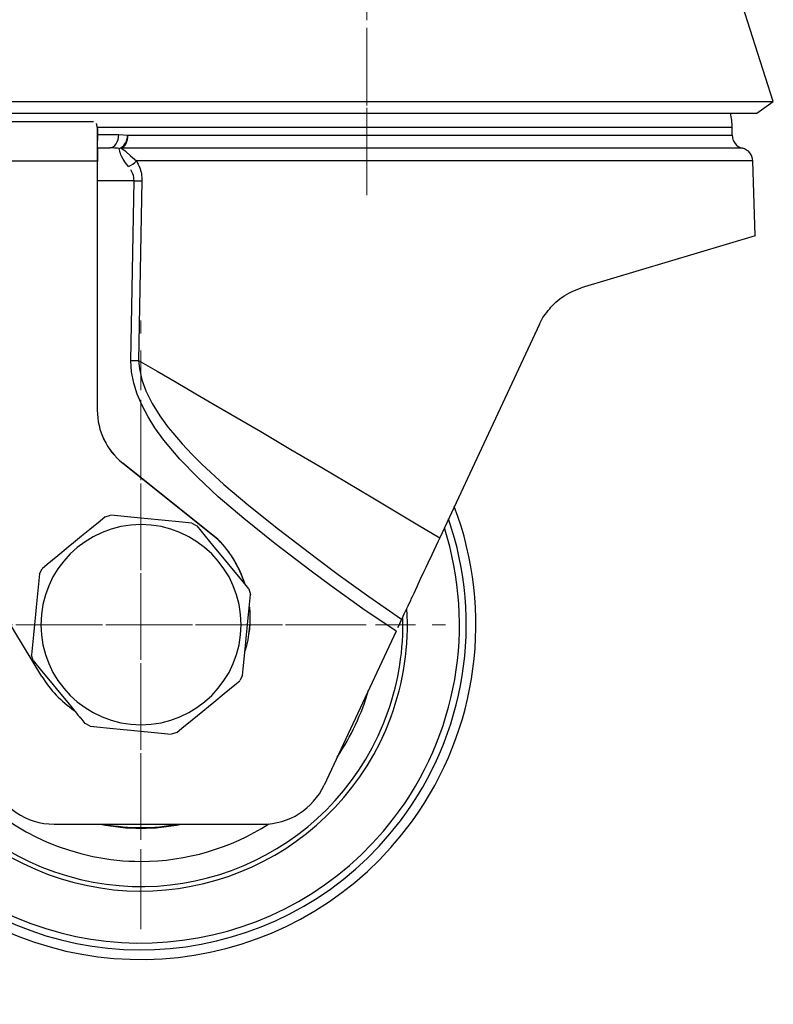
# Model space of a CAD drawing. Extents: x 44 to 262, y -271 to -33.
# Drawn here: x 52 to 57, y -259 to -253 of the extents above; entities that cross this region are included whole.
import ezdxf

# ---------------------------------------------------------------- set-up
doc = ezdxf.new("R2010")
doc.units = 0
doc.header["$MEASUREMENT"] = 0
for name, pattern in [('AI-Linetype-1', [0.350085, 0.23339, -0.038898, 0.038898, -0.038898]), ('AI-Linetype-10', [0.350085, 0.23339, -0.038898, 0.038898, -0.038898]), ('AI-Linetype-11', [0.350085, 0.23339, -0.038898, 0.038898, -0.038898]), ('AI-Linetype-12', [0.350085, 0.23339, -0.038898, 0.038898, -0.038898]), ('AI-Linetype-13', [0.350085, 0.23339, -0.038898, 0.038898, -0.038898]), ('AI-Linetype-14', [0.350085, 0.23339, -0.038898, 0.038898, -0.038898]), ('AI-Linetype-2', [0.350085, 0.23339, -0.038898, 0.038898, -0.038898]), ('AI-Linetype-3', [0.350085, 0.23339, -0.038898, 0.038898, -0.038898]), ('AI-Linetype-4', [0.350085, 0.23339, -0.038898, 0.038898, -0.038898]), ('AI-Linetype-5', [0.350085, 0.23339, -0.038898, 0.038898, -0.038898]), ('AI-Linetype-6', [0.350085, 0.23339, -0.038898, 0.038898, -0.038898]), ('AI-Linetype-7', [0.350085, 0.23339, -0.038898, 0.038898, -0.038898]), ('AI-Linetype-8', [0.350085, 0.23339, -0.038898, 0.038898, -0.038898]), ('AI-Linetype-9', [0.350085, 0.23339, -0.038898, 0.038898, -0.038898])]:
    doc.linetypes.add(name, pattern=pattern)
doc.layers.add('Layer 1', color=7, linetype='Continuous')

# ---------------------------------------------------------------- blocks, each defined once
blk = doc.blocks.new('block 128')
at = {"layer": 'Layer 1', "color": 22, "linetype": 'AI-Linetype-1', "lineweight": 18, "true_color": 0xed1f24}
blk.add_lwpolyline([(54.4727, -252.3614), (54.4727, -253.7341)], dxfattribs=at)
blk = doc.blocks.new('block 129')
at = {"layer": 'Layer 1', "color": 22, "linetype": 'AI-Linetype-2', "lineweight": 18, "true_color": 0xed1f24}
blk.add_lwpolyline([(54.4727, -253.8027), (54.4727, -252.9314)], dxfattribs=at)
blk = doc.blocks.new('block 130')
at = {"layer": 'Layer 1', "color": 22, "linetype": 'AI-Linetype-3', "lineweight": 18, "true_color": 0xed1f24}
blk.add_lwpolyline([(54.4727, -252.0828), (54.4727, -253.1641)], dxfattribs=at)
blk = doc.blocks.new('block 131')
at = {"layer": 'Layer 1', "color": 22, "linetype": 'AI-Linetype-4', "lineweight": 18, "true_color": 0xed1f24}
blk.add_lwpolyline([(54.4727, -253.8888), (54.4727, -253)], dxfattribs=at)
blk = doc.blocks.new('block 132')
at = {"layer": 'Layer 1', "color": 22, "linetype": 'AI-Linetype-5', "lineweight": 18, "true_color": 0xed1f24}
blk.add_lwpolyline([(53.133, -257.4324), (53.133, -255.4422)], dxfattribs=at)
blk = doc.blocks.new('block 133')
at = {"layer": 'Layer 1', "color": 22, "linetype": 'AI-Linetype-6', "lineweight": 18, "true_color": 0xed1f24}
blk.add_lwpolyline([(52.138, -256.4373), (54.1281, -256.4373)], dxfattribs=at)
blk = doc.blocks.new('block 134')
at = {"layer": 'Layer 1', "color": 22, "linetype": 'AI-Linetype-7', "lineweight": 18, "true_color": 0xed1f24}
blk.add_lwpolyline([(53.133, -258.0025), (53.133, -254.8721)], dxfattribs=at)
blk = doc.blocks.new('block 135')
at = {"layer": 'Layer 1', "color": 22, "linetype": 'AI-Linetype-8', "lineweight": 18, "true_color": 0xed1f24}
blk.add_lwpolyline([(51.5679, -256.4373), (54.6982, -256.4373)], dxfattribs=at)
blk = doc.blocks.new('block 136')
at = {"layer": 'Layer 1', "color": 22, "linetype": 'AI-Linetype-9', "lineweight": 18, "true_color": 0xed1f24}
blk.add_lwpolyline([(53.133, -258.2433), (53.133, -254.6313)], dxfattribs=at)
blk = doc.blocks.new('block 137')
at = {"layer": 'Layer 1', "color": 22, "linetype": 'AI-Linetype-10', "lineweight": 18, "true_color": 0xed1f24}
blk.add_lwpolyline([(51.3271, -256.4373), (54.939, -256.4373)], dxfattribs=at)
blk = doc.blocks.new('block 138')
at = {"layer": 'Layer 1', "color": 22, "linetype": 'AI-Linetype-11', "lineweight": 18, "true_color": 0xed1f24}
blk.add_lwpolyline([(53.133, -258.0466), (53.133, -254.8279)], dxfattribs=at)
blk = doc.blocks.new('block 139')
at = {"layer": 'Layer 1', "color": 22, "linetype": 'AI-Linetype-12', "lineweight": 18, "true_color": 0xed1f24}
blk.add_lwpolyline([(51.5237, -256.4373), (54.7424, -256.4373)], dxfattribs=at)
blk = doc.blocks.new('block 140')
at = {"layer": 'Layer 1', "color": 22, "linetype": 'AI-Linetype-13', "lineweight": 18, "true_color": 0xed1f24}
blk.add_lwpolyline([(53.133, -258.2433), (53.133, -254.6313)], dxfattribs=at)
blk = doc.blocks.new('block 141')
at = {"layer": 'Layer 1', "color": 22, "linetype": 'AI-Linetype-14', "lineweight": 18, "true_color": 0xed1f24}
blk.add_lwpolyline([(51.3271, -256.4373), (54.939, -256.4373)], dxfattribs=at)
blk = doc.blocks.new('block 2266')
at = {"layer": 'Layer 1', "color": 7, "lineweight": 30, "true_color": 0xffffff}
blk.add_lwpolyline([(52.8739, -253.6864), (51.5094, -253.6864)], dxfattribs=at)
blk = doc.blocks.new('block 2267')
at = {"layer": 'Layer 1', "color": 7, "lineweight": 30, "true_color": 0xffffff}
blk.add_lwpolyline([(53.5928, -255.9333), (53.5926, -255.9333)], dxfattribs=at)
blk = doc.blocks.new('block 2268')
at = {"layer": 'Layer 1', "color": 7, "lineweight": 30, "true_color": 0xffffff}
blk.add_lwpolyline([(53.0249, -255.4787), (53.0246, -255.4787)], dxfattribs=at)
blk = doc.blocks.new('block 2270')
at = {"layer": 'Layer 1', "color": 7, "lineweight": 30, "true_color": 0xffffff}
blk.add_lwpolyline([(52.8738, -255.1651), (52.8741, -255.1651)], dxfattribs=at)
blk = doc.blocks.new('block 2272')
at = {"layer": 'Layer 1', "color": 7, "lineweight": 30, "true_color": 0xffffff}
blk.add_lwpolyline([(52.8739, -253.6864), (52.8742, -253.6885)], dxfattribs=at)
blk = doc.blocks.new('block 2292')
at = {"layer": 'Layer 1', "color": 7, "lineweight": 30, "true_color": 0xffffff}
blk.add_lwpolyline([(52.8739, -253.6864), (52.8738, -255.1651)], dxfattribs=at)
blk = doc.blocks.new('block 2293')
at = {"layer": 'Layer 1', "color": 7, "lineweight": 30, "true_color": 0xffffff}
blk.add_open_spline([(52.8738, -255.1651), (52.8738, -255.2871), (52.9293, -255.4025), (53.0246, -255.4787)], degree=3, dxfattribs=at)
blk = doc.blocks.new('block 2294')
at = {"layer": 'Layer 1', "color": 7, "lineweight": 30, "true_color": 0xffffff}
blk.add_lwpolyline([(53.0246, -255.4787), (53.5889, -255.9295)], dxfattribs=at)
blk = doc.blocks.new('block 2295')
at = {"layer": 'Layer 1', "color": 7, "lineweight": 30, "true_color": 0xffffff}
blk.add_lwpolyline([(53.5889, -255.9295), (53.5926, -255.9333)], dxfattribs=at)
blk = doc.blocks.new('block 2296')
at = {"layer": 'Layer 1', "color": 7, "lineweight": 30, "true_color": 0xffffff}
blk.add_open_spline([(53.7478, -256.1906), (53.7164, -256.0941), (53.6633, -256.0061), (53.5926, -255.9333)], degree=3, dxfattribs=at)
blk = doc.blocks.new('block 2297')
at = {"layer": 'Layer 1', "color": 7, "lineweight": 30, "true_color": 0xffffff}
blk.add_open_spline([(53.7515, -256.5925), (53.7777, -256.5071), (53.7864, -256.4172), (53.7772, -256.3284)], degree=3, dxfattribs=at)
blk = doc.blocks.new('block 2298')
at = {"layer": 'Layer 1', "color": 7, "lineweight": 30, "true_color": 0xffffff}
blk.add_lwpolyline([(52.5456, -256.7441), (52.1069, -256.0243)], dxfattribs=at)
blk = doc.blocks.new('block 2301')
at = {"layer": 'Layer 1', "color": 7, "lineweight": 30, "true_color": 0xffffff}
blk.add_open_spline([(53.7523, -256.5907), (53.7776, -256.5073), (53.7863, -256.4198), (53.7779, -256.3332)], degree=3, dxfattribs=at)
blk = doc.blocks.new('block 2302')
at = {"layer": 'Layer 1', "color": 7, "lineweight": 30, "true_color": 0xffffff}
blk.add_open_spline([(53.7487, -256.1924), (53.7173, -256.0953), (53.6639, -256.0066), (53.5928, -255.9333)], degree=3, dxfattribs=at)
blk = doc.blocks.new('block 2303')
at = {"layer": 'Layer 1', "color": 7, "lineweight": 30, "true_color": 0xffffff}
blk.add_open_spline([(52.5456, -256.7441), (52.5943, -256.824), (52.6593, -256.8928), (52.7364, -256.9459)], degree=3, dxfattribs=at)
blk = doc.blocks.new('block 2305')
at = {"layer": 'Layer 1', "color": 7, "lineweight": 30, "true_color": 0xffffff}
blk.add_lwpolyline([(51.5101, -253.4519), (52.8511, -253.4519)], dxfattribs=at)
blk = doc.blocks.new('block 2306')
at = {"layer": 'Layer 1', "color": 7, "lineweight": 30, "true_color": 0xffffff}
blk.add_open_spline([(52.8742, -253.4936), (52.8731, -253.4758), (52.8692, -253.4625), (52.8692, -253.4625)], degree=3, dxfattribs=at)
blk = doc.blocks.new('block 2307')
at = {"layer": 'Layer 1', "color": 7, "lineweight": 30, "true_color": 0xffffff}
blk.add_open_spline([(52.8742, -253.4936), (52.8741, -253.5372), (52.8739, -253.6089), (52.8739, -253.6864)], degree=3, dxfattribs=at)
blk = doc.blocks.new('block 2308')
at = {"layer": 'Layer 1', "color": 7, "lineweight": 30, "true_color": 0xffffff}
blk.add_open_spline([(52.8742, -253.6065), (52.8742, -253.631), (52.8742, -253.6594), (52.8742, -253.6885)], degree=3, dxfattribs=at)
blk = doc.blocks.new('block 2309')
at = {"layer": 'Layer 1', "color": 7, "lineweight": 30, "true_color": 0xffffff}
blk.add_lwpolyline([(53.5891, -255.9295), (53.5889, -255.9295)], dxfattribs=at)
blk = doc.blocks.new('block 2310')
at = {"layer": 'Layer 1', "color": 7, "lineweight": 30, "true_color": 0xffffff}
blk.add_lwpolyline([(53.5891, -255.9295), (53.0249, -255.4787)], dxfattribs=at)
blk = doc.blocks.new('block 2317')
at = {"layer": 'Layer 1', "color": 7, "lineweight": 30, "true_color": 0xffffff}
blk.add_open_spline([(52.874, -255.1651), (52.874, -255.2871), (52.9295, -255.4025), (53.0249, -255.4787)], degree=3, dxfattribs=at)
blk = doc.blocks.new('block 2320')
at = {"layer": 'Layer 1', "color": 7, "lineweight": 30, "true_color": 0xffffff}
blk.add_lwpolyline([(53.5928, -255.9333), (53.5891, -255.9295)], dxfattribs=at)
blk = doc.blocks.new('block 2321')
at = {"layer": 'Layer 1', "color": 7, "lineweight": 30, "true_color": 0xffffff}
blk.add_lwpolyline([(52.8741, -255.1651), (52.8742, -253.6885)], dxfattribs=at)
blk = doc.blocks.new('block 2323')
at = {"layer": 'Layer 1', "color": 7, "lineweight": 30, "true_color": 0xffffff}
blk.add_lwpolyline([(52.8742, -253.6065), (52.8742, -253.4936)], dxfattribs=at)
blk = doc.blocks.new('block 2391')
at = {"layer": 'Layer 1', "color": 7, "lineweight": 30, "true_color": 0xffffff}
blk.add_lwpolyline([(56.884, -253.3327), (56.7009, -252.7628)], dxfattribs=at)
blk = doc.blocks.new('block 2394')
at = {"layer": 'Layer 1', "color": 7, "lineweight": 30, "true_color": 0xffffff}
blk.add_lwpolyline([(56.7859, -253.4013), (56.884, -253.3327)], dxfattribs=at)
blk = doc.blocks.new('block 2398')
at = {"layer": 'Layer 1', "color": 7, "lineweight": 30, "true_color": 0xffffff}
blk.add_lwpolyline([(52.0614, -253.3327), (54.4727, -253.3327)], dxfattribs=at)
blk = doc.blocks.new('block 2399')
at = {"layer": 'Layer 1', "color": 7, "lineweight": 30, "true_color": 0xffffff}
blk.add_lwpolyline([(54.4727, -253.3327), (56.884, -253.3327)], dxfattribs=at)
blk = doc.blocks.new('block 2400')
at = {"layer": 'Layer 1', "color": 7, "lineweight": 30, "true_color": 0xffffff}
blk.add_lwpolyline([(52.1595, -253.4013), (56.7859, -253.4013)], dxfattribs=at)
blk = doc.blocks.new('block 2401')
at = {"layer": 'Layer 1', "color": 7, "lineweight": 30, "true_color": 0xffffff}
blk.add_open_spline([(52.5393, -256.4373), (52.5393, -256.1093), (52.8051, -255.8435), (53.133, -255.8435), (53.461, -255.8435), (53.7268, -256.1093), (53.7268, -256.4373), (53.7268, -256.7652), (53.461, -257.031), (53.133, -257.031), (52.8051, -257.031), (52.5393, -256.7652), (52.5393, -256.4373), (52.5393, -256.4373), (52.5393, -256.4373), (52.5393, -256.4373)], degree=3, knots=[0, 0, 0, 0, 1, 1, 1, 2, 2, 2, 3, 3, 3, 4, 4, 4, 5, 5, 5, 5], dxfattribs=at)
blk = doc.blocks.new('block 2402')
at = {"layer": 'Layer 1', "color": 7, "lineweight": 30, "true_color": 0xffffff}
blk.add_lwpolyline([(52.5301, -256.1355), (52.5463, -256.1052)], dxfattribs=at)
blk = doc.blocks.new('block 2403')
at = {"layer": 'Layer 1', "color": 7, "lineweight": 30, "true_color": 0xffffff}
blk.add_lwpolyline([(52.9201, -255.7975), (52.8902, -255.8222), (52.8287, -255.8728), (52.7811, -255.912), (52.733, -255.9515), (52.7016, -255.9774), (52.6388, -256.029), (52.6076, -256.0547), (52.5768, -256.08), (52.5463, -256.1052)], dxfattribs=at)
blk = doc.blocks.new('block 2404')
at = {"layer": 'Layer 1', "color": 7, "lineweight": 30, "true_color": 0xffffff}
blk.add_lwpolyline([(52.9201, -255.7975), (52.953, -255.7875)], dxfattribs=at)
blk = doc.blocks.new('block 2405')
at = {"layer": 'Layer 1', "color": 7, "lineweight": 30, "true_color": 0xffffff}
blk.add_lwpolyline([(53.4342, -255.8343), (53.3566, -255.8267), (53.2763, -255.8189), (53.2354, -255.815), (53.1937, -255.8109), (53.1128, -255.8031), (53.0325, -255.7953), (52.993, -255.7914), (52.9536, -255.7876)], dxfattribs=at)
blk = doc.blocks.new('block 2406')
at = {"layer": 'Layer 1', "color": 7, "lineweight": 30, "true_color": 0xffffff}
blk.add_lwpolyline([(53.4348, -255.8343), (53.4651, -255.8505)], dxfattribs=at)
blk = doc.blocks.new('block 2407')
at = {"layer": 'Layer 1', "color": 7, "lineweight": 30, "true_color": 0xffffff}
blk.add_lwpolyline([(53.7724, -256.2239), (53.723, -256.1638), (53.6719, -256.1018), (53.6459, -256.0701), (53.6188, -256.0373), (53.5675, -255.9748), (53.5165, -255.9129), (53.4913, -255.8823), (53.4655, -255.851)], dxfattribs=at)
blk = doc.blocks.new('block 2408')
at = {"layer": 'Layer 1', "color": 7, "lineweight": 30, "true_color": 0xffffff}
blk.add_lwpolyline([(53.7728, -256.2243), (53.7828, -256.2572)], dxfattribs=at)
blk = doc.blocks.new('block 2409')
at = {"layer": 'Layer 1', "color": 7, "lineweight": 30, "true_color": 0xffffff}
blk.add_lwpolyline([(53.736, -256.7385), (53.7397, -256.7001), (53.7474, -256.6214), (53.7553, -256.5403), (53.7594, -256.4979), (53.7633, -256.4578), (53.7711, -256.3775), (53.7788, -256.2982), (53.7827, -256.2578)], dxfattribs=at)
blk = doc.blocks.new('block 2410')
at = {"layer": 'Layer 1', "color": 7, "lineweight": 30, "true_color": 0xffffff}
blk.add_lwpolyline([(53.736, -256.7391), (53.7198, -256.7694)], dxfattribs=at)
blk = doc.blocks.new('block 2411')
at = {"layer": 'Layer 1', "color": 7, "lineweight": 30, "true_color": 0xffffff}
blk.add_lwpolyline([(53.3464, -257.0766), (53.3763, -257.0521), (53.4375, -257.0017), (53.5007, -256.9497), (53.5331, -256.9231), (53.5643, -256.8973), (53.6269, -256.8458), (53.6888, -256.7949), (53.7193, -256.7698)], dxfattribs=at)
blk = doc.blocks.new('block 2412')
at = {"layer": 'Layer 1', "color": 7, "lineweight": 30, "true_color": 0xffffff}
blk.add_lwpolyline([(53.346, -257.077), (53.3131, -257.087)], dxfattribs=at)
blk = doc.blocks.new('block 2413')
at = {"layer": 'Layer 1', "color": 7, "lineweight": 30, "true_color": 0xffffff}
blk.add_lwpolyline([(52.8319, -257.0403), (52.8702, -257.044), (52.949, -257.0516), (53.03, -257.0595), (53.0724, -257.0636), (53.1327, -257.0695), (53.193, -257.0753), (53.2532, -257.0812), (53.3125, -257.087)], dxfattribs=at)
blk = doc.blocks.new('block 2414')
at = {"layer": 'Layer 1', "color": 7, "lineweight": 30, "true_color": 0xffffff}
blk.add_lwpolyline([(52.8312, -257.0402), (52.8009, -257.024)], dxfattribs=at)
blk = doc.blocks.new('block 2415')
at = {"layer": 'Layer 1', "color": 7, "lineweight": 30, "true_color": 0xffffff}
blk.add_open_spline([(52.4937, -256.6507), (52.4937, -256.6507), (52.5431, -256.7107), (52.5431, -256.7107), (52.5431, -256.7107), (52.5942, -256.7728), (52.5942, -256.7728), (52.5942, -256.7728), (52.6473, -256.8373), (52.6473, -256.8373), (52.6473, -256.8373), (52.6986, -256.8997), (52.6986, -256.8997), (52.6986, -256.8997), (52.7499, -256.9621), (52.7499, -256.9621), (52.7627, -256.9776), (52.7753, -256.9929), (52.7753, -256.9929), (52.7753, -256.9929), (52.8005, -257.0236), (52.8005, -257.0236)], degree=3, knots=[0, 0, 0, 0, 1, 1, 1, 2, 2, 2, 3, 3, 3, 4, 4, 4, 5, 5, 5, 6, 6, 6, 7, 7, 7, 7], dxfattribs=at)
blk = doc.blocks.new('block 2416')
at = {"layer": 'Layer 1', "color": 7, "lineweight": 30, "true_color": 0xffffff}
blk.add_lwpolyline([(52.4933, -256.6502), (52.4833, -256.6173)], dxfattribs=at)
blk = doc.blocks.new('block 2417')
at = {"layer": 'Layer 1', "color": 7, "lineweight": 30, "true_color": 0xffffff}
blk.add_lwpolyline([(52.5301, -256.1361), (52.5263, -256.1745), (52.5187, -256.2532), (52.5108, -256.3343), (52.5067, -256.3766), (52.5028, -256.4169), (52.495, -256.4972), (52.4873, -256.5764), (52.4834, -256.6167)], dxfattribs=at)
blk = doc.blocks.new('block 2419')
at = {"layer": 'Layer 1', "color": 7, "lineweight": 30, "true_color": 0xffffff}
blk.add_open_spline([(52.9163, -257.6216), (53.0604, -257.648), (53.208, -257.6478), (53.3519, -257.6212)], degree=3, dxfattribs=at)
blk = doc.blocks.new('block 2420')
at = {"layer": 'Layer 1', "color": 7, "lineweight": 30, "true_color": 0xffffff}
blk.add_open_spline([(51.5229, -255.2737), (50.8803, -256.1629), (51.0802, -257.4048), (51.9694, -258.0474), (52.8587, -258.6901), (54.1006, -258.4901), (54.7432, -257.6009), (55.1339, -257.0603), (55.2272, -256.3597), (54.9916, -255.7356)], degree=3, knots=[0, 0, 0, 0, 1, 1, 1, 2, 2, 2, 3, 3, 3, 3], dxfattribs=at)
blk = doc.blocks.new('block 2421')
at = {"layer": 'Layer 1', "color": 7, "lineweight": 30, "true_color": 0xffffff}
blk.add_open_spline([(51.6342, -255.2872), (50.999, -256.115), (51.1551, -257.301), (51.983, -257.9362), (52.8108, -258.5713), (53.9968, -258.4152), (54.6319, -257.5874), (55.0088, -257.0962), (55.1211, -256.4517), (54.9326, -255.862)], degree=3, knots=[0, 0, 0, 0, 1, 1, 1, 2, 2, 2, 3, 3, 3, 3], dxfattribs=at)
blk = doc.blocks.new('block 2422')
at = {"layer": 'Layer 1', "color": 7, "lineweight": 30, "true_color": 0xffffff}
blk.add_open_spline([(51.5941, -255.2737), (50.9515, -256.1236), (51.1195, -257.3335), (51.9694, -257.9762), (52.8194, -258.6188), (54.0293, -258.4508), (54.672, -257.6009), (55.0594, -257.0884), (55.1664, -256.4167), (54.9573, -255.8092)], degree=3, knots=[0, 0, 0, 0, 1, 1, 1, 2, 2, 2, 3, 3, 3, 3], dxfattribs=at)
blk = doc.blocks.new('block 2423')
at = {"layer": 'Layer 1', "color": 7, "lineweight": 30, "true_color": 0xffffff}
blk.add_open_spline([(51.6662, -255.9249), (51.3832, -256.735), (51.8105, -257.6211), (52.6206, -257.9041), (53.4307, -258.1871), (54.3169, -257.7598), (54.5999, -256.9497), (54.6622, -256.7713), (54.6914, -256.583), (54.6862, -256.3941)], degree=3, knots=[0, 0, 0, 0, 1, 1, 1, 2, 2, 2, 3, 3, 3, 3], dxfattribs=at)
blk = doc.blocks.new('block 2424')
at = {"layer": 'Layer 1', "color": 7, "lineweight": 30, "true_color": 0xffffff}
blk.add_open_spline([(51.6513, -255.8871), (51.3475, -256.7055), (51.7646, -257.6152), (52.5829, -257.919), (53.4013, -258.2229), (54.311, -257.8058), (54.6148, -256.9874), (54.6914, -256.7812), (54.724, -256.5614), (54.7108, -256.3419)], degree=3, knots=[0, 0, 0, 0, 1, 1, 1, 2, 2, 2, 3, 3, 3, 3], dxfattribs=at)
blk = doc.blocks.new('block 2425')
at = {"layer": 'Layer 1', "color": 7, "lineweight": 30, "true_color": 0xffffff}
blk.add_open_spline([(53.133, -257.8419), (53.4019, -257.8419), (53.6651, -257.7648), (53.8914, -257.6196)], degree=3, dxfattribs=at)
blk = doc.blocks.new('block 2426')
at = {"layer": 'Layer 1', "color": 7, "lineweight": 30, "true_color": 0xffffff}
blk.add_open_spline([(54.2973, -257.2231), (54.3798, -257.101), (54.4425, -256.9667), (54.4831, -256.825)], degree=3, dxfattribs=at)
blk = doc.blocks.new('block 2427')
at = {"layer": 'Layer 1', "color": 7, "lineweight": 30, "true_color": 0xffffff}
blk.add_open_spline([(51.7578, -256.1515), (51.5999, -256.911), (52.0877, -257.6547), (52.8473, -257.8126), (52.9413, -257.8321), (53.037, -257.8419), (53.133, -257.8419)], degree=3, knots=[0, 0, 0, 0, 1, 1, 1, 2, 2, 2, 2], dxfattribs=at)
blk = doc.blocks.new('block 2428')
at = {"layer": 'Layer 1', "color": 7, "lineweight": 30, "true_color": 0xffffff}
blk.add_open_spline([(53.133, -257.6453), (53.2137, -257.6453), (53.294, -257.6372), (53.373, -257.6212)], degree=3, dxfattribs=at)
blk = doc.blocks.new('block 2430')
at = {"layer": 'Layer 1', "color": 7, "lineweight": 30, "true_color": 0xffffff}
blk.add_open_spline([(52.8931, -257.6212), (52.972, -257.6372), (53.0524, -257.6453), (53.133, -257.6453)], degree=3, dxfattribs=at)
blk = doc.blocks.new('block 2431')
at = {"layer": 'Layer 1', "color": 7, "lineweight": 30, "true_color": 0xffffff}
blk.add_lwpolyline([(56.7766, -254.1294), (56.7627, -253.6856)], dxfattribs=at)
blk = doc.blocks.new('block 2432')
at = {"layer": 'Layer 1', "color": 7, "lineweight": 30, "true_color": 0xffffff}
blk.add_open_spline([(56.7627, -253.6856), (56.7616, -253.6495), (56.7365, -253.6186), (56.7013, -253.6101)], degree=3, dxfattribs=at)
blk = doc.blocks.new('block 2433')
at = {"layer": 'Layer 1', "color": 7, "lineweight": 30, "true_color": 0xffffff}
blk.add_open_spline([(56.6399, -253.5321), (56.6399, -253.5692), (56.6653, -253.6014), (56.7013, -253.6101)], degree=3, dxfattribs=at)
blk = doc.blocks.new('block 2435')
at = {"layer": 'Layer 1', "color": 7, "lineweight": 30, "true_color": 0xffffff}
blk.add_open_spline([(56.6399, -253.4875), (56.6399, -253.4585), (56.6368, -253.4296), (56.6305, -253.4013)], degree=3, dxfattribs=at)
blk = doc.blocks.new('block 2436')
at = {"layer": 'Layer 1', "color": 7, "lineweight": 30, "true_color": 0xffffff}
blk.add_lwpolyline([(56.6399, -253.5321), (56.6399, -253.4875)], dxfattribs=at)
blk = doc.blocks.new('block 2438')
at = {"layer": 'Layer 1', "color": 7, "lineweight": 30, "true_color": 0xffffff}
blk.add_lwpolyline([(56.7627, -253.6856), (53.106, -253.6856)], dxfattribs=at)
blk = doc.blocks.new('block 2439')
at = {"layer": 'Layer 1', "color": 7, "lineweight": 30, "true_color": 0xffffff}
blk.add_lwpolyline([(53.1191, -254.8701), (53.2286, -254.9332), (53.3412, -254.9985), (53.4583, -255.0665), (53.578, -255.1363), (53.7045, -255.2102), (53.8436, -255.2918), (54.0229, -255.3972), (54.2051, -255.5047), (54.352, -255.5916), (54.4993, -255.6791), (54.6469, -255.767), (54.7762, -255.8441), (54.905, -255.9212)], dxfattribs=at)
blk = doc.blocks.new('block 2440')
at = {"layer": 'Layer 1', "color": 7, "lineweight": 30, "true_color": 0xffffff}
blk.add_lwpolyline([(53.1389, -253.804), (53.1191, -254.8701)], dxfattribs=at)
blk = doc.blocks.new('block 2441')
at = {"layer": 'Layer 1', "color": 7, "lineweight": 30, "true_color": 0xffffff}
blk.add_open_spline([(53.106, -253.6856), (53.1132, -253.6986), (53.1198, -253.7122), (53.1198, -253.7122), (53.1256, -253.7266), (53.1305, -253.7416), (53.1305, -253.7416), (53.1343, -253.7564), (53.137, -253.7717), (53.137, -253.7717), (53.1385, -253.7877), (53.1389, -253.804), (53.1389, -253.804)], degree=3, knots=[0, 0, 0, 0, 1, 1, 1, 2, 2, 2, 3, 3, 3, 4, 4, 4, 4], dxfattribs=at)
blk = doc.blocks.new('block 2442')
at = {"layer": 'Layer 1', "color": 7, "lineweight": 30, "true_color": 0xffffff}
blk.add_lwpolyline([(53.1191, -254.8701), (53.1236, -254.9183), (53.1388, -254.9844), (53.1626, -255.0491), (53.2002, -255.1249), (53.2449, -255.1972), (53.2948, -255.2662), (53.3214, -255.2996), (53.3764, -255.3636), (53.4341, -255.4252), (53.4938, -255.4849), (53.6249, -255.6053), (53.7724, -255.7302), (53.9487, -255.8707), (54.1749, -256.0433), (54.3034, -256.1388), (54.4853, -256.2704), (54.6793, -256.4047)], dxfattribs=at)
blk = doc.blocks.new('block 2443')
at = {"layer": 'Layer 1', "color": 7, "lineweight": 30, "true_color": 0xffffff}
blk.add_lwpolyline([(56.7013, -253.6101), (53.0155, -253.6101)], dxfattribs=at)
blk = doc.blocks.new('block 2444')
at = {"layer": 'Layer 1', "color": 7, "lineweight": 30, "true_color": 0xffffff}
blk.add_open_spline([(53.0155, -253.6101), (53.0198, -253.6119), (53.0434, -253.6283), (53.0434, -253.6283), (53.0434, -253.6283), (53.0716, -253.6546), (53.0716, -253.6546), (53.0716, -253.6546), (53.106, -253.6856), (53.106, -253.6856)], degree=3, knots=[0, 0, 0, 0, 1, 1, 1, 2, 2, 2, 3, 3, 3, 3], dxfattribs=at)
blk = doc.blocks.new('block 2445')
at = {"layer": 'Layer 1', "color": 7, "lineweight": 30, "true_color": 0xffffff}
blk.add_open_spline([(53.0155, -253.6101), (53.039, -253.6014), (53.0556, -253.5692), (53.0556, -253.5321)], degree=3, dxfattribs=at)
blk = doc.blocks.new('block 2446')
at = {"layer": 'Layer 1', "color": 7, "lineweight": 30, "true_color": 0xffffff}
blk.add_lwpolyline([(53.0556, -253.5321), (56.6399, -253.5321)], dxfattribs=at)
blk = doc.blocks.new('block 2447')
at = {"layer": 'Layer 1', "color": 7, "lineweight": 30, "true_color": 0xffffff}
blk.add_lwpolyline([(54.646, -256.4761), (54.4498, -256.3426), (54.2569, -256.2038), (54.1427, -256.1192), (53.9276, -255.9551), (53.7425, -255.8071), (53.591, -255.6776), (53.4676, -255.5626), (53.3643, -255.4557), (53.2683, -255.3413), (53.2159, -255.2686), (53.1754, -255.2042), (53.1396, -255.1371), (53.1105, -255.0692), (53.0899, -255.0047), (53.0765, -254.9377), (53.0725, -254.8696)], dxfattribs=at)
blk = doc.blocks.new('block 2448')
at = {"layer": 'Layer 1', "color": 7, "lineweight": 30, "true_color": 0xffffff}
blk.add_open_spline([(53.0725, -254.8696), (53.0892, -254.8699), (53.1055, -254.8701), (53.1191, -254.8701)], degree=3, dxfattribs=at)
blk = doc.blocks.new('block 2449')
at = {"layer": 'Layer 1', "color": 7, "lineweight": 30, "true_color": 0xffffff}
blk.add_lwpolyline([(53.0922, -253.8035), (52.8742, -253.8035)], dxfattribs=at)
blk = doc.blocks.new('block 2450')
at = {"layer": 'Layer 1', "color": 7, "lineweight": 30, "true_color": 0xffffff}
blk.add_lwpolyline([(53.0725, -254.8696), (53.0922, -253.8035)], dxfattribs=at)
blk = doc.blocks.new('block 2451')
at = {"layer": 'Layer 1', "color": 7, "lineweight": 30, "true_color": 0xffffff}
blk.add_lwpolyline([(56.6399, -253.4875), (52.8722, -253.4875)], dxfattribs=at)
blk = doc.blocks.new('block 2452')
at = {"layer": 'Layer 1', "color": 7, "lineweight": 30, "true_color": 0xffffff}
blk.add_lwpolyline([(52.8742, -253.5276), (53.0017, -253.5276)], dxfattribs=at)
blk = doc.blocks.new('block 2453')
at = {"layer": 'Layer 1', "color": 7, "lineweight": 30, "true_color": 0xffffff}
blk.add_lwpolyline([(53.0017, -253.5276), (53.0556, -253.5321)], dxfattribs=at)
blk = doc.blocks.new('block 2454')
at = {"layer": 'Layer 1', "color": 7, "lineweight": 30, "true_color": 0xffffff}
blk.add_open_spline([(53.0922, -253.8035), (53.109, -253.8038), (53.1253, -253.804), (53.1389, -253.804)], degree=3, dxfattribs=at)
blk = doc.blocks.new('block 2455')
at = {"layer": 'Layer 1', "color": 7, "lineweight": 30, "true_color": 0xffffff}
blk.add_open_spline([(53.0922, -253.8035), (53.0914, -253.7874), (53.088, -253.7713), (53.088, -253.7713), (53.0836, -253.7589), (53.0725, -253.738), (53.0725, -253.738)], degree=3, knots=[0, 0, 0, 0, 1, 1, 1, 2, 2, 2, 2], dxfattribs=at)
blk = doc.blocks.new('block 2456')
at = {"layer": 'Layer 1', "color": 7, "lineweight": 30, "true_color": 0xffffff}
blk.add_open_spline([(53.0581, -253.719), (53.0759, -253.7102), (53.093, -253.6983), (53.106, -253.6856)], degree=3, dxfattribs=at)
blk = doc.blocks.new('block 2457')
at = {"layer": 'Layer 1', "color": 7, "lineweight": 30, "true_color": 0xffffff}
blk.add_open_spline([(53.0032, -253.6111), (52.9891, -253.6097), (52.9751, -253.6087), (52.9751, -253.6087), (52.9612, -253.6081), (52.9473, -253.6079), (52.9473, -253.6079)], degree=3, knots=[0, 0, 0, 0, 1, 1, 1, 2, 2, 2, 2], dxfattribs=at)
blk = doc.blocks.new('block 2458')
at = {"layer": 'Layer 1', "color": 7, "lineweight": 30, "true_color": 0xffffff}
blk.add_open_spline([(53.0581, -253.719), (53.0581, -253.719), (53.0409, -253.697), (53.0409, -253.697), (53.0409, -253.697), (53.0268, -253.6746), (53.0268, -253.6746), (53.0167, -253.6548), (53.0096, -253.6371), (53.0096, -253.6371), (53.0055, -253.6234), (53.0035, -253.6137), (53.0035, -253.6137)], degree=3, knots=[0, 0, 0, 0, 1, 1, 1, 2, 2, 2, 3, 3, 3, 4, 4, 4, 4], dxfattribs=at)
blk = doc.blocks.new('block 2459')
at = {"layer": 'Layer 1', "color": 7, "lineweight": 30, "true_color": 0xffffff}
blk.add_lwpolyline([(53.0032, -253.6111), (53.0032, -253.6111)], dxfattribs=at)
blk = doc.blocks.new('block 2460')
at = {"layer": 'Layer 1', "color": 7, "lineweight": 30, "true_color": 0xffffff}
blk.add_open_spline([(53.0032, -253.6111), (53.0297, -253.6057), (53.0521, -253.572), (53.0556, -253.5321)], degree=3, dxfattribs=at)
blk = doc.blocks.new('block 2461')
at = {"layer": 'Layer 1', "color": 7, "lineweight": 30, "true_color": 0xffffff}
blk.add_open_spline([(52.9473, -253.6079), (52.9773, -253.6079), (53.0017, -253.5719), (53.0017, -253.5276)], degree=3, dxfattribs=at)
blk = doc.blocks.new('block 2462')
at = {"layer": 'Layer 1', "color": 7, "lineweight": 30, "true_color": 0xffffff}
blk.add_lwpolyline([(56.7766, -254.1294), (55.7449, -254.4391)], dxfattribs=at)
blk = doc.blocks.new('block 2463')
at = {"layer": 'Layer 1', "color": 7, "lineweight": 30, "true_color": 0xffffff}
blk.add_open_spline([(55.4966, -254.6537), (55.4966, -254.6537), (55.5175, -254.6147), (55.5175, -254.6147), (55.5295, -254.5962), (55.5715, -254.5448), (55.5715, -254.5448), (55.5715, -254.5448), (55.5942, -254.523), (55.5942, -254.523), (55.5942, -254.523), (55.6186, -254.5031), (55.6186, -254.5031), (55.6186, -254.5031), (55.6442, -254.4853), (55.6442, -254.4853), (55.6442, -254.4853), (55.6711, -254.4696), (55.6711, -254.4696), (55.6711, -254.4696), (55.6951, -254.4577), (55.6951, -254.4577), (55.6951, -254.4577), (55.7197, -254.4476), (55.7197, -254.4476), (55.7197, -254.4476), (55.7449, -254.4391), (55.7449, -254.4391)], degree=3, knots=[0, 0, 0, 0, 1, 1, 1, 2, 2, 2, 3, 3, 3, 4, 4, 4, 5, 5, 5, 6, 6, 6, 7, 7, 7, 8, 8, 8, 9, 9, 9, 9], dxfattribs=at)
blk = doc.blocks.new('block 2464')
at = {"layer": 'Layer 1', "color": 7, "lineweight": 30, "true_color": 0xffffff}
blk.add_lwpolyline([(55.4966, -254.6537), (54.905, -255.9212)], dxfattribs=at)
blk = doc.blocks.new('block 2465')
at = {"layer": 'Layer 1', "color": 7, "lineweight": 30, "true_color": 0xffffff}
blk.add_open_spline([(54.905, -255.9212), (54.905, -255.9212), (54.8933, -255.9463), (54.8933, -255.9463), (54.8933, -255.9463), (54.8578, -256.0222), (54.8578, -256.0222), (54.8578, -256.0222), (54.8342, -256.0729), (54.8342, -256.0729), (54.8342, -256.0729), (54.8229, -256.0972), (54.8229, -256.0972), (54.8173, -256.1092), (54.8117, -256.1211), (54.8117, -256.1211), (54.8117, -256.1211), (54.7898, -256.1681), (54.7898, -256.1681), (54.7898, -256.1681), (54.7689, -256.2129), (54.7689, -256.2129), (54.7689, -256.2129), (54.759, -256.2341), (54.759, -256.2341), (54.7495, -256.2544), (54.7315, -256.293), (54.7315, -256.293), (54.7315, -256.293), (54.7153, -256.3277), (54.7153, -256.3277), (54.7153, -256.3277), (54.6988, -256.363), (54.6988, -256.363), (54.6915, -256.3786), (54.6803, -256.4027), (54.6803, -256.4027)], degree=3, knots=[0, 0, 0, 0, 1, 1, 1, 2, 2, 2, 3, 3, 3, 4, 4, 4, 5, 5, 5, 6, 6, 6, 7, 7, 7, 8, 8, 8, 9, 9, 9, 10, 10, 10, 11, 11, 11, 12, 12, 12, 12], dxfattribs=at)
blk = doc.blocks.new('block 2466')
at = {"layer": 'Layer 1', "color": 7, "lineweight": 30, "true_color": 0xffffff}
blk.add_open_spline([(54.6793, -256.4047), (54.674, -256.4161), (54.6656, -256.434), (54.6656, -256.434), (54.6656, -256.434), (54.6552, -256.4565), (54.6552, -256.4565)], degree=3, knots=[0, 0, 0, 0, 1, 1, 1, 2, 2, 2, 2], dxfattribs=at)
blk = doc.blocks.new('block 2467')
at = {"layer": 'Layer 1', "color": 7, "lineweight": 30, "true_color": 0xffffff}
blk.add_open_spline([(53.8559, -257.6212), (54.0119, -257.6212), (54.1537, -257.5309), (54.2196, -257.3896)], degree=3, dxfattribs=at)
blk = doc.blocks.new('block 2468')
at = {"layer": 'Layer 1', "color": 7, "lineweight": 30, "true_color": 0xffffff}
blk.add_lwpolyline([(52.6174, -257.6212), (53.8559, -257.6212)], dxfattribs=at)
blk = doc.blocks.new('block 2469')
at = {"layer": 'Layer 1', "color": 7, "lineweight": 30, "true_color": 0xffffff}
blk.add_open_spline([(52.2447, -257.3689), (52.3057, -257.5213), (52.4533, -257.6212), (52.6174, -257.6212)], degree=3, dxfattribs=at)
blk = doc.blocks.new('block 2472')
at = {"layer": 'Layer 1', "color": 7, "lineweight": 30, "true_color": 0xffffff}
blk.add_lwpolyline([(54.646, -256.4761), (54.2196, -257.3896)], dxfattribs=at)
blk = doc.blocks.new('block 2475')
at = {"layer": 'Layer 1', "color": 7, "lineweight": 30, "true_color": 0xffffff}
blk.add_lwpolyline([(52.8742, -253.6079), (52.9473, -253.6079)], dxfattribs=at)

msp = doc.modelspace()

# ---------------------------------------------------------------- block references
at = {"layer": 'Layer 1'}
for name in ['block 130', 'block 128', 'block 2391', 'block 129', 'block 131', 'block 2398', 'block 2399', 'block 2394', 'block 2400', 'block 2435', 'block 2305', 'block 2306', 'block 2451', 'block 2307', 'block 2323', 'block 2436', 'block 2452', 'block 2461', 'block 2453', 'block 2460', 'block 2445', 'block 2446', 'block 2433', 'block 2308', 'block 2475', 'block 2457', 'block 2459', 'block 2458', 'block 2443', 'block 2444', 'block 2432', 'block 2266', 'block 2292', 'block 2272', 'block 2321', 'block 2456', 'block 2438', 'block 2441', 'block 2431', 'block 2455', 'block 2449', 'block 2450', 'block 2454', 'block 2440', 'block 2462', 'block 2463', 'block 136', 'block 140', 'block 2464', 'block 2447', 'block 2448', 'block 2439', 'block 2442', 'block 138', 'block 134', 'block 2270', 'block 2293', 'block 2317', 'block 2420', 'block 2422', 'block 2421', 'block 132', 'block 2268', 'block 2294', 'block 2310', 'block 2403', 'block 2404', 'block 2405', 'block 2401', 'block 2406', 'block 2407', 'block 2424', 'block 2465', 'block 2423', 'block 2295', 'block 2309', 'block 2320', 'block 2267', 'block 2296', 'block 2302', 'block 2298', 'block 2427', 'block 2417', 'block 2402', 'block 2409', 'block 2408', 'block 2297', 'block 2301', 'block 137', 'block 141', 'block 139', 'block 135', 'block 133', 'block 2466', 'block 2472', 'block 2416', 'block 2415', 'block 2410', 'block 2303', 'block 2411', 'block 2426', 'block 2414', 'block 2413', 'block 2412', 'block 2469', 'block 2467', 'block 2468', 'block 2430', 'block 2419', 'block 2425', 'block 2428']:
    msp.add_blockref(name, (0, 0), dxfattribs=at)

doc.saveas('drawing.dxf')
